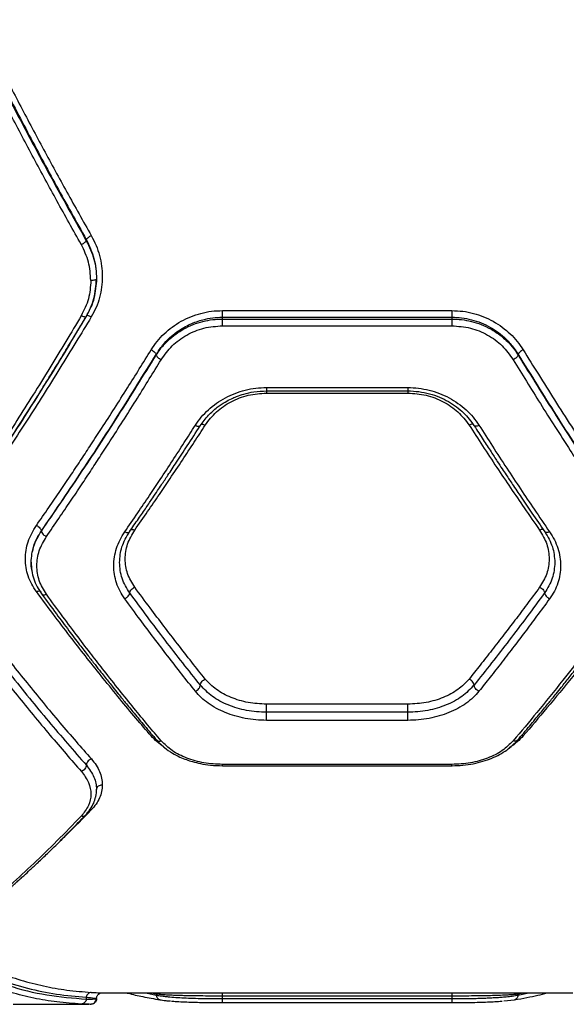
# Model space of a CAD drawing. Units: millimetres. Extents: x 0 to 7176, y -1900 to 5034.
# Drawn here: x 2115 to 2258, y 1670 to 1927 of the extents above; entities that cross this region are included whole.
import ezdxf

# ---------------------------------------------------------------- set-up
doc = ezdxf.new("R2010")
doc.units = ezdxf.units.MM
doc.header["$LTSCALE"] = 100

msp = doc.modelspace()

# ---------------------------------------------------------------- linework, layer by layer
at = {"color": 7, "linetype": 'Continuous', "lineweight": 25}
for p, q in [((2132.44, 1869.89), (2132.44, 1869.57)), ((2168.02, 1851.33), (2228.02, 1851.33)), ((2168.02, 1849.11), (2168.02, 1849.59)), ((2168.02, 1849.59), (2228.02, 1849.59)), ((2168.02, 1849.11), (2228.02, 1849.11)), ((2168.02, 1847.36), (2228.02, 1847.36)), ((2228.02, 1849.59), (2228.02, 1849.11)), ((2150.7, 1839.89), (2150.7, 1839.69)), ((2245.34, 1839.89), (2245.34, 1839.69)), ((2179.54, 1830.35), (2216.49, 1830.35)), ((2179.57, 1831.22), (2216.47, 1831.22)), ((2179.57, 1829.78), (2216.47, 1829.78)), ((2120.7, 1793.74), (2120.7, 1793.71)), ((2216.47, 1748.49), (2179.57, 1748.49)), ((2216.47, 1746.37), (2179.57, 1746.37)), ((2216.47, 1744.25), (2179.57, 1744.25)), ((2168.01, 1732.39), (2228.04, 1732.39)), ((2228.02, 1732.73), (2168.02, 1732.73)), ((2136.41, 1673.05), (2259.62, 1673.05)), ((2150.7, 1672.79), (2150.7, 1672.46)), ((2245.34, 1672.79), (2245.34, 1672.46)), ((2113.31, 1670.05), (2133.24, 1670.05)), ((2132.44, 1671.91), (2132.44, 1671.4)), ((2133.27, 1670.06), (2133.24, 1670.06)), ((2168.02, 1672.3), (2228.02, 1672.3)), ((2168.02, 1671.53), (2168.02, 1672.3)), ((2168.02, 1671.53), (2228.02, 1671.53)), ((2168.02, 1670.5), (2228.02, 1670.5)), ((2228.02, 1672.3), (2228.02, 1671.53)), ((2241.56, 1670.92), (2244.38, 1671.24))]:
    msp.add_line(p, q, dxfattribs=at)
at = {"color": 8, "linetype": 'Continuous', "lineweight": 25}
for p, q in [((2149.4, 1740.17), (2149.85, 1740.26)), ((2246.64, 1740.17), (2246.19, 1740.26)), ((2133.74, 1720.85), (2133.38, 1720.9)), ((2147.97, 1673.05), (2150.7, 1672.46)), ((2149.43, 1673.05), (2150.7, 1672.79)), ((2150.63, 1673.05), (2150.7, 1672.79)), ((2245.41, 1673.05), (2245.34, 1672.79)), ((2245.34, 1672.79), (2246.61, 1673.05)), ((2245.34, 1672.46), (2248.07, 1673.05))]:
    msp.add_line(p, q, dxfattribs=at)
at = {"color": 7, "linetype": 'Continuous', "lineweight": 25}
for points, knots in [([(2103.74, 1927.34), (2105.61, 1923.59), (2109.42, 1915.99), (2115.27, 1904.67), (2121.27, 1893.38), (2127.42, 1882.11), (2131.61, 1874.69), (2133.74, 1870.91)], [0, 0, 0, 0, 0.194317, 0.394773, 0.594184, 0.793425, 1, 1, 1, 1]), ([(2131.15, 1868.54), (2129.01, 1872.34), (2124.83, 1879.81), (2118.68, 1891.15), (2112.68, 1902.52), (2106.82, 1913.92), (2103.02, 1921.58), (2101.15, 1925.35)], [0, 0, 0, 0, 0.206591, 0.405783, 0.605177, 0.805675, 1, 1, 1, 1]), ([(2102.45, 1926.62), (2104.83, 1921.82), (2109.63, 1912.19), (2117.06, 1897.93), (2124.66, 1883.77), (2129.84, 1874.52), (2132.44, 1869.89)], [0, 0, 0, 0, 0.247826, 0.49733, 0.747943, 1, 1, 1, 1]), ([(2102.45, 1926.08), (2105.65, 1919.7), (2112.07, 1906.9), (2122.1, 1888.02), (2128.99, 1875.73), (2132.44, 1869.57)], [0, 0, 0, 0, 0.331007, 0.664504, 1, 1, 1, 1]), ([(2133.74, 1870.91), (2133.59, 1870.83), (2133.28, 1870.66), (2132.88, 1870.37), (2132.57, 1870.09), (2132.49, 1869.96), (2132.44, 1869.89)], [0, 0, 0, 0, 0.249991, 0.500042, 0.749994, 1, 1, 1, 1]), ([(2133.74, 1870.91), (2134.18, 1870.08), (2135.05, 1868.4), (2135.94, 1865.72), (2136.5, 1862.98), (2136.68, 1860.21), (2136.51, 1857.45), (2135.96, 1854.74), (2135.07, 1852.11), (2134.19, 1850.49), (2133.74, 1849.68)], [0, 0, 0, 0, 0.125071, 0.250609, 0.375504, 0.50046, 0.625304, 0.750252, 0.875263, 1, 1, 1, 1]), ([(2132.44, 1869.57), (2132.4, 1869.5), (2132.32, 1869.36), (2132.01, 1869.09), (2131.61, 1868.79), (2131.3, 1868.62), (2131.15, 1868.54)], [0, 0, 0, 0, 0.249966, 0.499907, 0.749708, 1, 1, 1, 1]), ([(2133.62, 1859.2), (2133.51, 1860.82), (2133.3, 1864.07), (2131.86, 1867.05), (2131.15, 1868.54)], [0, 0, 0, 0, 0.5001769, 1, 1, 1, 1]), ([(2132.44, 1869.89), (2133.22, 1868.25), (2134.77, 1864.99), (2135.01, 1861.45), (2135.12, 1859.68)], [0, 0, 0, 0, 0.500606, 1, 1, 1, 1]), ([(2132.44, 1869.57), (2133.22, 1868), (2134.77, 1864.84), (2135.01, 1861.4), (2135.12, 1859.68)], [0, 0, 0, 0, 0.500022, 1, 1, 1, 1]), ([(2133.62, 1859.2), (2133.52, 1857.58), (2133.3, 1854.34), (2131.85, 1851.44), (2131.12, 1849.98)], [0, 0, 0, 0, 0.500337, 1, 1, 1, 1]), ([(2132.38, 1849.71), (2132.8, 1850.47), (2133.62, 1852), (2134.76, 1855.27), (2134.96, 1857.86), (2135.09, 1859.58)], [0, 0, 0, 0, 0.250212, 0.500741, 1, 1, 1, 1]), ([(2135.12, 1859.68), (2134.98, 1857.97), (2134.76, 1855.39), (2133.98, 1852.89), (2133.59, 1852.11), (2133.58, 1852.09)], [0, 0, 0, 0, 0.661368, 0.993413, 1, 1, 1, 1]), ([(2135.12, 1859.68), (2135.09, 1859.61), (2135.04, 1859.47), (2134.64, 1859.31), (2134.14, 1859.22), (2133.8, 1859.2), (2133.62, 1859.2)], [0, 0, 0, 0, 0.279561, 0.558925, 0.779228, 1, 1, 1, 1]), ([(2131.12, 1849.98), (2129.79, 1847.74), (2127.06, 1843.17), (2122.86, 1836.25), (2118.59, 1829.36), (2114.37, 1822.67), (2110.16, 1816.1), (2105.77, 1809.36), (2102.72, 1804.81), (2101.14, 1802.44)], [0, 0, 0, 0, 0.135112, 0.276421, 0.423926, 0.563247, 0.69792, 0.843504, 1, 1, 1, 1]), ([(2132.43, 1849.83), (2132.41, 1849.76), (2132.36, 1849.64), (2132.01, 1849.64), (2131.58, 1849.76), (2131.28, 1849.91), (2131.12, 1849.98)], [0, 0, 0, 0, 0.279562, 0.558918, 0.779224, 1, 1, 1, 1]), ([(2149.4, 1841.08), (2149.89, 1841.82), (2150.88, 1843.31), (2152.75, 1845.3), (2154.85, 1847.07), (2157.19, 1848.58), (2159.72, 1849.79), (2162.4, 1850.66), (2165.19, 1851.22), (2167.08, 1851.3), (2168.02, 1851.33)], [0, 0, 0, 0, 0.124579, 0.249765, 0.374903, 0.499887, 0.624854, 0.750154, 0.875251, 1, 1, 1, 1]), ([(2168.02, 1849.59), (2168.02, 1849.7), (2168.02, 1849.91), (2168.02, 1850.37), (2168.02, 1850.86), (2168.02, 1851.17), (2168.02, 1851.33)], [0, 0, 0, 0, 0.249991, 0.499999, 0.75, 1, 1, 1, 1]), ([(2228.02, 1851.33), (2228.97, 1851.29), (2230.86, 1851.22), (2233.65, 1850.66), (2236.33, 1849.78), (2238.86, 1848.57), (2241.2, 1847.06), (2243.3, 1845.29), (2245.16, 1843.3), (2246.15, 1841.82), (2246.64, 1841.08)], [0, 0, 0, 0, 0.125206, 0.250932, 0.375535, 0.500954, 0.626017, 0.750993, 0.875694, 1, 1, 1, 1]), ([(2228.02, 1851.33), (2228.02, 1851.17), (2228.02, 1850.86), (2228.02, 1850.37), (2228.02, 1849.91), (2228.02, 1849.7), (2228.02, 1849.59)], [0, 0, 0, 0, 0.2500004, 0.5000011, 0.7500087, 1, 1, 1, 1]), ([(2102.37, 1802.37), (2103.3, 1803.75), (2104.96, 1806.21), (2107.16, 1809.53), (2108.88, 1812.13), (2110.3, 1814.3), (2112.98, 1818.41), (2116.35, 1823.67), (2120.33, 1829.96), (2122.96, 1834.19), (2125.09, 1837.64), (2127, 1840.78), (2129.5, 1844.9), (2131.36, 1848), (2132.38, 1849.71)], [0, 0, 0, 0, 0.091676, 0.164497, 0.218456, 0.261764, 0.305967, 0.484383, 0.598125, 0.703075, 0.747824, 0.812099, 0.89616, 1, 1, 1, 1]), ([(2133.74, 1849.68), (2132.41, 1847.48), (2129.69, 1842.96), (2125.49, 1836.15), (2121.23, 1829.35), (2117.01, 1822.74), (2112.79, 1816.25), (2108.38, 1809.59), (2105.33, 1805.08), (2103.74, 1802.75)], [0, 0, 0, 0, 0.1348128, 0.2758343, 0.4230652, 0.5624047, 0.6973693, 0.8432344, 1, 1, 1, 1]), ([(2132.25, 1849.53), (2129.02, 1844.17), (2122.48, 1833.36), (2114.07, 1820.08), (2108.9, 1812.32), (2107.09, 1809.61)], [0, 0, 0, 0, 0.3895253, 0.7863859, 1, 1, 1, 1]), ([(2150.7, 1839.89), (2151.23, 1840.7), (2152.25, 1842.24), (2154.12, 1844.17), (2156.01, 1845.73), (2157.84, 1846.9), (2159.57, 1847.78), (2161.23, 1848.45), (2163.19, 1849.05), (2165.46, 1849.5), (2167.17, 1849.56), (2168.02, 1849.59)], [0, 0, 0, 0, 0.144005, 0.275461, 0.394387, 0.500829, 0.587791, 0.673193, 0.757079, 0.880111, 1, 1, 1, 1]), ([(2150.7, 1839.69), (2151.03, 1840.19), (2151.65, 1841.15), (2152.72, 1842.42), (2154.07, 1843.8), (2155.78, 1845.22), (2157.99, 1846.61), (2160.36, 1847.73), (2162.89, 1848.53), (2165.45, 1849.02), (2167.17, 1849.08), (2168.02, 1849.11)], [0, 0, 0, 0, 0.090508, 0.173633, 0.249379, 0.378398, 0.499512, 0.629196, 0.75577, 0.87933, 1, 1, 1, 1]), ([(2152, 1838.49), (2152.9, 1839.75), (2154.7, 1842.27), (2158.62, 1845.08), (2163.13, 1846.99), (2166.39, 1847.24), (2168.02, 1847.36)], [0, 0, 0, 0, 0.250122, 0.500503, 0.750064, 1, 1, 1, 1]), ([(2168.02, 1847.36), (2168.02, 1847.52), (2168.02, 1847.83), (2168.02, 1848.33), (2168.02, 1848.79), (2168.02, 1849.01), (2168.02, 1849.11)], [0, 0, 0, 0, 0.249997, 0.499996, 0.749985, 1, 1, 1, 1]), ([(2228.02, 1849.59), (2228.87, 1849.56), (2230.58, 1849.5), (2233.15, 1848.99), (2235.68, 1848.16), (2238.06, 1847.01), (2240.26, 1845.57), (2241.96, 1844.12), (2243.31, 1842.7), (2244.38, 1841.39), (2245.01, 1840.41), (2245.34, 1839.89)], [0, 0, 0, 0, 0.12015, 0.243408, 0.369936, 0.499887, 0.620693, 0.750141, 0.825121, 0.908408, 1, 1, 1, 1]), ([(2228.02, 1849.11), (2228.87, 1849.08), (2230.58, 1849.02), (2233.14, 1848.53), (2235.67, 1847.73), (2237.78, 1846.74), (2239.5, 1845.7), (2240.88, 1844.71), (2242.36, 1843.43), (2243.92, 1841.79), (2244.85, 1840.42), (2245.34, 1839.69)], [0, 0, 0, 0, 0.120431, 0.243806, 0.370233, 0.499818, 0.579368, 0.662672, 0.749752, 0.867108, 1, 1, 1, 1]), ([(2228.02, 1849.11), (2228.02, 1849.01), (2228.02, 1848.79), (2228.02, 1848.33), (2228.02, 1847.83), (2228.02, 1847.52), (2228.02, 1847.36)], [0, 0, 0, 0, 0.250015, 0.500004, 0.750003, 1, 1, 1, 1]), ([(2228.02, 1847.36), (2229.64, 1847.24), (2232.9, 1847), (2237.41, 1845.09), (2241.33, 1842.28), (2243.13, 1839.76), (2244.04, 1838.49)], [0, 0, 0, 0, 0.249017, 0.498857, 0.74893, 1, 1, 1, 1]), ([(2119.4, 1795.18), (2120.48, 1796.74), (2122.58, 1799.76), (2125.63, 1804.23), (2128.48, 1808.45), (2131.14, 1812.44), (2133.77, 1816.43), (2137.77, 1822.57), (2143.03, 1830.78), (2147.33, 1837.74), (2149.4, 1841.08)], [0, 0, 0, 0, 0.107395, 0.208404, 0.303027, 0.391265, 0.473117, 0.565412, 0.791328, 1, 1, 1, 1]), ([(2120.7, 1793.74), (2124.06, 1798.65), (2130.78, 1808.46), (2140.8, 1823.88), (2147.4, 1834.56), (2150.7, 1839.89)], [0, 0, 0, 0, 0.33387, 0.667529, 1, 1, 1, 1]), ([(2120.7, 1793.71), (2124.06, 1798.6), (2130.78, 1808.37), (2140.8, 1823.73), (2147.4, 1834.38), (2150.7, 1839.69)], [0, 0, 0, 0, 0.333833, 0.667502, 1, 1, 1, 1]), ([(2149.4, 1841.08), (2149.56, 1840.99), (2149.87, 1840.81), (2150.29, 1840.48), (2150.59, 1840.16), (2150.66, 1839.98), (2150.7, 1839.89)], [0, 0, 0, 0, 0.249952, 0.499913, 0.749675, 1, 1, 1, 1]), ([(2150.7, 1839.69), (2150.73, 1839.6), (2150.8, 1839.42), (2151.11, 1839.1), (2151.52, 1838.76), (2151.84, 1838.58), (2152, 1838.49)], [0, 0, 0, 0, 0.249942, 0.499897, 0.749653, 1, 1, 1, 1]), ([(2245.34, 1839.69), (2245.3, 1839.6), (2245.23, 1839.42), (2244.93, 1839.1), (2244.52, 1838.76), (2244.2, 1838.58), (2244.04, 1838.49)], [0, 0, 0, 0, 0.249935, 0.499874, 0.749669, 1, 1, 1, 1]), ([(2246.64, 1841.08), (2246.48, 1840.99), (2246.16, 1840.81), (2245.75, 1840.48), (2245.44, 1840.16), (2245.37, 1839.98), (2245.34, 1839.89)], [0, 0, 0, 0, 0.249946, 0.499884, 0.749658, 1, 1, 1, 1]), ([(2245.34, 1839.89), (2248.63, 1834.56), (2255.24, 1823.88), (2265.26, 1808.46), (2271.98, 1798.65), (2275.34, 1793.74)], [0, 0, 0, 0, 0.332469, 0.666139, 1, 1, 1, 1]), ([(2245.34, 1839.69), (2248.64, 1834.38), (2255.24, 1823.73), (2265.26, 1808.37), (2271.98, 1798.6), (2275.34, 1793.71)], [0, 0, 0, 0, 0.3325, 0.666158, 1, 1, 1, 1]), ([(2246.64, 1841.08), (2247.96, 1838.94), (2250.67, 1834.54), (2254.88, 1827.87), (2259.13, 1821.24), (2263.3, 1814.85), (2267.47, 1808.57), (2271.9, 1802.02), (2275.01, 1797.53), (2276.64, 1795.18)], [0, 0, 0, 0, 0.133541, 0.274353, 0.422438, 0.559528, 0.691391, 0.838215, 1, 1, 1, 1]), ([(2122, 1792.26), (2123.09, 1793.84), (2125.2, 1796.91), (2128.26, 1801.42), (2131.12, 1805.69), (2133.76, 1809.68), (2136.38, 1813.68), (2140.37, 1819.85), (2145.63, 1828.12), (2149.93, 1835.13), (2152, 1838.49)], [0, 0, 0, 0, 0.108312, 0.209813, 0.304504, 0.392384, 0.473454, 0.565511, 0.791631, 1, 1, 1, 1]), ([(2244.04, 1838.49), (2245.19, 1836.61), (2247.55, 1832.76), (2251.18, 1826.93), (2255, 1820.89), (2258.68, 1815.18), (2262.28, 1809.67), (2265.87, 1804.26), (2269.83, 1798.38), (2272.6, 1794.36), (2274.04, 1792.26)], [0, 0, 0, 0, 0.1162174, 0.2381647, 0.3658432, 0.4992529, 0.6061182, 0.7251983, 0.8564918, 1, 1, 1, 1]), ([(2160.95, 1821.35), (2161.44, 1822.07), (2162.44, 1823.51), (2164.31, 1825.43), (2166.42, 1827.14), (2168.77, 1828.59), (2171.29, 1829.74), (2173.97, 1830.59), (2176.74, 1831.12), (2178.63, 1831.19), (2179.57, 1831.22)], [0, 0, 0, 0, 0.12519, 0.25085, 0.376016, 0.501104, 0.625881, 0.750669, 0.875495, 1, 1, 1, 1]), ([(2162.19, 1821.2), (2162.89, 1822.17), (2164.17, 1823.94), (2166.48, 1825.97), (2168.53, 1827.36), (2170.25, 1828.26), (2171.88, 1828.97), (2173.82, 1829.62), (2176.44, 1830.21), (2178.45, 1830.3), (2179.57, 1830.35)], [0, 0, 0, 0, 0.183393, 0.336244, 0.457665, 0.548044, 0.61852, 0.714879, 0.842165, 1, 1, 1, 1]), ([(2163.55, 1821.41), (2164.46, 1822.6), (2166.29, 1824.99), (2170.21, 1827.65), (2174.71, 1829.44), (2177.95, 1829.67), (2179.57, 1829.78)], [0, 0, 0, 0, 0.250061, 0.49991, 0.750607, 1, 1, 1, 1]), ([(2216.47, 1831.22), (2217.41, 1831.18), (2219.3, 1831.12), (2222.08, 1830.58), (2224.76, 1829.74), (2227.29, 1828.58), (2229.63, 1827.13), (2231.74, 1825.42), (2233.6, 1823.5), (2234.6, 1822.07), (2235.09, 1821.35)], [0, 0, 0, 0, 0.124793, 0.250138, 0.374616, 0.499777, 0.624857, 0.750033, 0.875138, 1, 1, 1, 1]), ([(2216.47, 1830.35), (2217.45, 1830.31), (2219.38, 1830.23), (2222.17, 1829.65), (2224.76, 1828.76), (2227.11, 1827.6), (2229.21, 1826.22), (2231.64, 1824.2), (2232.97, 1822.39), (2233.85, 1821.2)], [0, 0, 0, 0, 0.138669, 0.273894, 0.404595, 0.531464, 0.654674, 0.773992, 1, 1, 1, 1]), ([(2216.47, 1829.78), (2218.09, 1829.67), (2221.33, 1829.44), (2225.82, 1827.65), (2229.75, 1824.99), (2231.57, 1822.6), (2232.49, 1821.41)], [0, 0, 0, 0, 0.249411, 0.500097, 0.749944, 1, 1, 1, 1]), ([(2142.49, 1793.52), (2143.62, 1795.16), (2145.78, 1798.29), (2148.86, 1802.86), (2151.9, 1807.41), (2154.92, 1812.02), (2157.99, 1816.73), (2159.98, 1819.84), (2160.95, 1821.35)], [0, 0, 0, 0, 0.182625, 0.349408, 0.500348, 0.675515, 0.842066, 1, 1, 1, 1]), ([(2143.71, 1793.48), (2144.51, 1794.64), (2145.98, 1796.77), (2148.01, 1799.73), (2149.67, 1802.18), (2150.99, 1804.14), (2152.32, 1806.12), (2153.96, 1808.58), (2156.2, 1811.97), (2159.01, 1816.27), (2161.07, 1819.46), (2162.19, 1821.21)], [0, 0, 0, 0, 0.129084, 0.238402, 0.327961, 0.39777, 0.452736, 0.543111, 0.664478, 0.816796, 1, 1, 1, 1]), ([(2145.09, 1793.95), (2146.22, 1795.56), (2148.37, 1798.65), (2151.46, 1803.16), (2154.49, 1807.64), (2157.52, 1812.19), (2160.59, 1816.84), (2162.58, 1819.91), (2163.55, 1821.41)], [0, 0, 0, 0, 0.182509, 0.349176, 0.500003, 0.67528, 0.841945, 1, 1, 1, 1]), ([(2232.49, 1821.41), (2233.65, 1819.61), (2236.07, 1815.89), (2239.68, 1810.42), (2243.33, 1805), (2247.07, 1799.52), (2249.61, 1795.87), (2250.95, 1793.95)], [0, 0, 0, 0, 0.190701, 0.393798, 0.588594, 0.782893, 1, 1, 1, 1]), ([(2233.84, 1821.21), (2234.63, 1819.98), (2236.09, 1817.71), (2238.11, 1814.61), (2239.76, 1812.09), (2241.07, 1810.09), (2242.4, 1808.09), (2244.04, 1805.63), (2246.29, 1802.28), (2249.11, 1798.13), (2251.19, 1795.12), (2252.32, 1793.48)], [0, 0, 0, 0, 0.128894, 0.238088, 0.327552, 0.397264, 0.452209, 0.542645, 0.664075, 0.816521, 1, 1, 1, 1]), ([(2235.09, 1821.35), (2236.26, 1819.53), (2238.67, 1815.76), (2242.28, 1810.23), (2245.93, 1804.73), (2249.66, 1799.17), (2252.2, 1795.47), (2253.54, 1793.52)], [0, 0, 0, 0, 0.190554, 0.393516, 0.588313, 0.782749, 1, 1, 1, 1]), ([(2119.4, 1777.88), (2118.96, 1778.54), (2118.09, 1779.84), (2117.2, 1781.96), (2116.64, 1784.16), (2116.46, 1786.42), (2116.64, 1788.69), (2117.2, 1790.94), (2118.09, 1793.13), (2118.96, 1794.5), (2119.4, 1795.18)], [0, 0, 0, 0, 0.125068, 0.250593, 0.375312, 0.500333, 0.625241, 0.750252, 0.875271, 1, 1, 1, 1]), ([(2118.02, 1785.53), (2118.14, 1786.95), (2118.37, 1789.8), (2119.92, 1792.41), (2120.7, 1793.71)], [0, 0, 0, 0, 0.49955, 1, 1, 1, 1]), ([(2119.4, 1795.18), (2119.57, 1795.09), (2119.9, 1794.9), (2120.33, 1794.51), (2120.63, 1794.1), (2120.68, 1793.86), (2120.7, 1793.74)], [0, 0, 0, 0, 0.249937, 0.499878, 0.749567, 1, 1, 1, 1]), ([(2120.7, 1793.71), (2120.73, 1793.58), (2120.78, 1793.31), (2121.13, 1792.87), (2121.55, 1792.51), (2121.85, 1792.35), (2122, 1792.26)], [0, 0, 0, 0, 0.2795751, 0.5589441, 0.7792391, 1, 1, 1, 1]), ([(2142.49, 1776.03), (2142.06, 1776.69), (2141.18, 1778), (2140.3, 1780.14), (2139.74, 1782.37), (2139.55, 1784.65), (2139.74, 1786.95), (2140.29, 1789.22), (2141.18, 1791.44), (2142.06, 1792.82), (2142.49, 1793.52)], [0, 0, 0, 0, 0.12483, 0.249926, 0.375298, 0.500103, 0.625044, 0.750074, 0.875148, 1, 1, 1, 1]), ([(2141.12, 1785.52), (2141.23, 1786.89), (2141.45, 1789.65), (2142.96, 1792.21), (2143.72, 1793.49)], [0, 0, 0, 0, 0.499116, 1, 1, 1, 1]), ([(2145.09, 1779.06), (2144.39, 1780.21), (2142.99, 1782.51), (2142.43, 1786.41), (2142.99, 1790.36), (2144.39, 1792.75), (2145.09, 1793.95)], [0, 0, 0, 0, 0.2505838, 0.5004152, 0.7508154, 1, 1, 1, 1]), ([(2250.95, 1793.95), (2251.65, 1792.75), (2253.05, 1790.36), (2253.61, 1786.41), (2253.05, 1782.51), (2251.65, 1780.21), (2250.95, 1779.06)], [0, 0, 0, 0, 0.249185, 0.499586, 0.749418, 1, 1, 1, 1]), ([(2252.32, 1793.49), (2253.08, 1792.21), (2254.58, 1789.65), (2254.81, 1786.9), (2254.92, 1785.52)], [0, 0, 0, 0, 0.5010383, 1, 1, 1, 1]), ([(2253.54, 1793.52), (2253.98, 1792.82), (2254.86, 1791.44), (2255.74, 1789.22), (2256.3, 1786.94), (2256.48, 1784.65), (2256.3, 1782.37), (2255.74, 1780.14), (2254.86, 1778), (2253.98, 1776.69), (2253.54, 1776.03)], [0, 0, 0, 0, 0.124905, 0.250063, 0.375074, 0.500023, 0.624777, 0.750113, 0.87518, 1, 1, 1, 1]), ([(2122, 1777.22), (2121.3, 1778.38), (2119.89, 1780.7), (2119.33, 1784.64), (2119.89, 1788.62), (2121.29, 1791.05), (2122, 1792.26)], [0, 0, 0, 0, 0.249808, 0.499828, 0.749773, 1, 1, 1, 1]), ([(2118.02, 1785.57), (2118.05, 1784.83), (2118.12, 1783.36), (2118.67, 1781.21), (2119.52, 1779.15), (2120.37, 1777.88), (2120.79, 1777.25)], [0, 0, 0, 0, 0.25026, 0.500548, 0.750627, 1, 1, 1, 1]), ([(2118.18, 1783.51), (2118.18, 1783.54), (2118.02, 1784.2), (2118.02, 1784.88), (2118.02, 1785.53)], [0, 0, 0, 0, 0.037117, 1, 1, 1, 1]), ([(2143.79, 1777.55), (2143.02, 1778.8), (2141.47, 1781.29), (2141.23, 1784.12), (2141.12, 1785.53)], [0, 0, 0, 0, 0.5005491, 1, 1, 1, 1]), ([(2254.92, 1785.53), (2254.8, 1784.12), (2254.57, 1781.29), (2253.02, 1778.8), (2252.24, 1777.55)], [0, 0, 0, 0, 0.49945, 1, 1, 1, 1]), ([(2149.4, 1740.17), (2148.08, 1741.71), (2145.36, 1744.87), (2141.16, 1749.91), (2136.91, 1755.13), (2132.74, 1760.37), (2128.56, 1765.72), (2124.14, 1771.51), (2121.03, 1775.69), (2119.4, 1777.88)], [0, 0, 0, 0, 0.13354, 0.274353, 0.422438, 0.559529, 0.691392, 0.838216, 1, 1, 1, 1]), ([(2143.79, 1777.55), (2143.82, 1777.69), (2143.87, 1777.99), (2144.21, 1778.45), (2144.64, 1778.82), (2144.94, 1778.98), (2145.09, 1779.06)], [0, 0, 0, 0, 0.27956, 0.55891, 0.779238, 1, 1, 1, 1]), ([(2163.55, 1755.04), (2162.38, 1756.49), (2159.97, 1759.51), (2156.35, 1764.13), (2152.71, 1768.87), (2148.97, 1773.81), (2146.43, 1777.25), (2145.09, 1779.06)], [0, 0, 0, 0, 0.190702, 0.393799, 0.588594, 0.782894, 1, 1, 1, 1]), ([(2250.95, 1779.06), (2249.82, 1777.53), (2247.66, 1774.61), (2244.58, 1770.52), (2241.54, 1766.54), (2238.51, 1762.63), (2235.44, 1758.73), (2233.45, 1756.24), (2232.49, 1755.04)], [0, 0, 0, 0, 0.18251, 0.349177, 0.500004, 0.675279, 0.841946, 1, 1, 1, 1]), ([(2276.64, 1777.88), (2275.56, 1776.43), (2273.46, 1773.6), (2270.41, 1769.56), (2267.56, 1765.84), (2264.9, 1762.42), (2262.27, 1759.08), (2258.27, 1754.06), (2253.01, 1747.62), (2248.7, 1742.58), (2246.64, 1740.17)], [0, 0, 0, 0, 0.1073952, 0.2084038, 0.3030268, 0.3912651, 0.4731169, 0.5654118, 0.7913269, 1, 1, 1, 1]), ([(2250.95, 1779.06), (2251.14, 1778.95), (2251.52, 1778.74), (2251.94, 1778.31), (2252.2, 1777.89), (2252.23, 1777.66), (2252.24, 1777.55)], [0, 0, 0, 0, 0.279554, 0.55892, 0.779244, 1, 1, 1, 1]), ([(2120.79, 1777.25), (2122.07, 1775.51), (2124.44, 1772.28), (2127.74, 1767.89), (2130.52, 1764.24), (2132.79, 1761.31), (2134.65, 1758.92), (2136.12, 1757.04), (2137.35, 1755.49), (2138.4, 1754.18), (2139.54, 1752.75), (2140.95, 1750.99), (2142.79, 1748.72), (2145.08, 1745.93), (2147.82, 1742.64), (2149.79, 1740.32), (2150.85, 1739.08)], [0, 0, 0, 0, 0.126341, 0.23552, 0.327543, 0.402421, 0.461013, 0.512951, 0.549331, 0.583504, 0.617198, 0.663423, 0.724843, 0.801437, 0.893171, 1, 1, 1, 1]), ([(2152, 1738.91), (2150.85, 1740.27), (2148.49, 1743.06), (2144.85, 1747.48), (2141.04, 1752.2), (2137.36, 1756.85), (2133.75, 1761.49), (2130.17, 1766.18), (2126.21, 1771.46), (2123.44, 1775.24), (2122, 1777.22)], [0, 0, 0, 0, 0.116217, 0.238164, 0.365843, 0.499252, 0.606118, 0.725198, 0.856492, 1, 1, 1, 1]), ([(2142.49, 1776.03), (2142.66, 1776.12), (2142.92, 1776.26), (2143.22, 1776.51), (2143.48, 1776.78), (2143.73, 1777.16), (2143.77, 1777.42), (2143.79, 1777.55)], [0, 0, 0, 0, 0.25017, 0.375655, 0.500803, 0.750382, 1, 1, 1, 1]), ([(2160.95, 1751.87), (2159.78, 1753.33), (2157.37, 1756.36), (2153.76, 1761.01), (2150.11, 1765.77), (2146.37, 1770.74), (2143.83, 1774.2), (2142.49, 1776.03)], [0, 0, 0, 0, 0.190553, 0.393517, 0.588313, 0.782748, 1, 1, 1, 1]), ([(2162.25, 1753.46), (2159.18, 1757.32), (2153.05, 1765.05), (2146.88, 1773.38), (2143.79, 1777.55)], [0, 0, 0, 0, 0.49997, 1, 1, 1, 1]), ([(2252.24, 1777.55), (2249.16, 1773.38), (2242.99, 1765.05), (2236.85, 1757.32), (2233.79, 1753.46)], [0, 0, 0, 0, 0.50003, 1, 1, 1, 1]), ([(2253.54, 1776.03), (2252.42, 1774.49), (2250.26, 1771.55), (2247.18, 1767.43), (2244.14, 1763.43), (2241.11, 1759.5), (2238.05, 1755.57), (2236.06, 1753.08), (2235.09, 1751.87)], [0, 0, 0, 0, 0.182626, 0.349407, 0.500348, 0.675515, 0.842065, 1, 1, 1, 1]), ([(2274.04, 1777.22), (2272.95, 1775.72), (2270.84, 1772.83), (2267.78, 1768.72), (2264.92, 1764.94), (2262.27, 1761.48), (2259.66, 1758.11), (2255.66, 1753.02), (2250.41, 1746.48), (2246.1, 1741.37), (2244.04, 1738.91)], [0, 0, 0, 0, 0.108311, 0.209813, 0.304503, 0.392385, 0.473454, 0.565511, 0.791631, 1, 1, 1, 1]), ([(2245.19, 1739.08), (2246.25, 1740.32), (2248.21, 1742.64), (2250.95, 1745.93), (2253.24, 1748.72), (2255.09, 1750.99), (2256.5, 1752.75), (2257.64, 1754.18), (2258.69, 1755.49), (2259.91, 1757.04), (2261.39, 1758.92), (2263.25, 1761.31), (2265.52, 1764.24), (2268.29, 1767.89), (2271.59, 1772.28), (2273.97, 1775.51), (2275.24, 1777.25)], [0, 0, 0, 0, 0.10683, 0.198564, 0.275158, 0.336578, 0.382802, 0.416497, 0.450669, 0.487049, 0.538987, 0.597579, 0.672458, 0.76448, 0.87366, 1, 1, 1, 1]), ([(2252.24, 1777.55), (2252.27, 1777.42), (2252.31, 1777.16), (2252.56, 1776.78), (2252.82, 1776.51), (2253.12, 1776.26), (2253.37, 1776.12), (2253.54, 1776.03)], [0, 0, 0, 0, 0.249626, 0.499209, 0.624341, 0.749848, 1, 1, 1, 1]), ([(2103.75, 1770.9), (2105.32, 1768.83), (2108.37, 1764.83), (2112.76, 1759.22), (2116.99, 1753.94), (2121.21, 1748.78), (2125.49, 1743.67), (2129.7, 1738.76), (2132.43, 1735.67), (2133.77, 1734.16)], [0, 0, 0, 0, 0.155895, 0.301363, 0.436403, 0.575978, 0.723368, 0.864708, 1, 1, 1, 1]), ([(2101.15, 1767.82), (2102.72, 1765.73), (2105.77, 1761.71), (2110.17, 1756.06), (2114.4, 1750.75), (2118.62, 1745.55), (2122.89, 1740.44), (2127.09, 1735.51), (2129.81, 1732.42), (2131.15, 1730.91)], [0, 0, 0, 0, 0.156186, 0.301938, 0.437259, 0.576837, 0.723953, 0.865007, 1, 1, 1, 1]), ([(2102.45, 1769.36), (2105.81, 1764.97), (2112.54, 1756.18), (2122.57, 1743.87), (2129.16, 1736.31), (2132.46, 1732.53)], [0, 0, 0, 0, 0.33336, 0.666737, 1, 1, 1, 1]), ([(2162.25, 1753.46), (2162.28, 1753.62), (2162.33, 1753.95), (2162.67, 1754.44), (2163.1, 1754.82), (2163.4, 1754.96), (2163.55, 1755.04)], [0, 0, 0, 0, 0.279568, 0.558937, 0.779239, 1, 1, 1, 1]), ([(2179.57, 1748.49), (2177.94, 1748.57), (2174.69, 1748.75), (2170.19, 1750.13), (2166.27, 1752.18), (2164.46, 1754.09), (2163.55, 1755.04)], [0, 0, 0, 0, 0.250851, 0.500916, 0.751299, 1, 1, 1, 1]), ([(2232.49, 1755.04), (2231.58, 1754.09), (2229.76, 1752.19), (2225.84, 1750.12), (2221.34, 1748.75), (2218.09, 1748.57), (2216.47, 1748.49)], [0, 0, 0, 0, 0.249096, 0.499109, 0.749529, 1, 1, 1, 1]), ([(2233.79, 1753.46), (2233.76, 1753.62), (2233.71, 1753.95), (2233.36, 1754.44), (2232.93, 1754.81), (2232.64, 1754.96), (2232.49, 1755.04)], [0, 0, 0, 0, 0.280151, 0.559266, 0.779696, 1, 1, 1, 1]), ([(2160.95, 1751.87), (2161.12, 1751.95), (2161.46, 1752.13), (2161.82, 1752.48), (2162.04, 1752.78), (2162.2, 1753.09), (2162.23, 1753.31), (2162.25, 1753.46)], [0, 0, 0, 0, 0.249589, 0.4992611, 0.6243487, 0.7497481, 1, 1, 1, 1]), ([(2179.57, 1746.37), (2178.69, 1746.4), (2176.93, 1746.44), (2174.34, 1746.82), (2171.85, 1747.41), (2168.72, 1748.51), (2165.18, 1750.37), (2163.22, 1752.43), (2162.25, 1753.46)], [0, 0, 0, 0, 0.125309, 0.251117, 0.376304, 0.501422, 0.751491, 1, 1, 1, 1]), ([(2233.79, 1753.46), (2232.81, 1752.43), (2230.85, 1750.38), (2227.31, 1748.51), (2224.19, 1747.41), (2221.69, 1746.82), (2219.1, 1746.44), (2217.35, 1746.4), (2216.47, 1746.37)], [0, 0, 0, 0, 0.248907, 0.498604, 0.623812, 0.749259, 0.874869, 1, 1, 1, 1]), ([(2235.09, 1751.87), (2234.92, 1751.95), (2234.58, 1752.12), (2234.15, 1752.54), (2233.85, 1753.02), (2233.81, 1753.31), (2233.79, 1753.46)], [0, 0, 0, 0, 0.25, 0.499939, 0.750034, 1, 1, 1, 1]), ([(2179.57, 1744.25), (2178.62, 1744.27), (2176.74, 1744.32), (2173.96, 1744.73), (2171.28, 1745.36), (2168.75, 1746.24), (2166.41, 1747.35), (2164.3, 1748.67), (2162.43, 1750.17), (2161.44, 1751.3), (2160.95, 1751.87)], [0, 0, 0, 0, 0.124798, 0.250143, 0.374627, 0.499794, 0.624883, 0.750056, 0.875147, 1, 1, 1, 1]), ([(2235.09, 1751.87), (2234.59, 1751.3), (2233.59, 1750.16), (2231.72, 1748.66), (2229.61, 1747.34), (2227.27, 1746.24), (2224.74, 1745.36), (2222.06, 1744.72), (2219.29, 1744.32), (2217.41, 1744.27), (2216.47, 1744.25)], [0, 0, 0, 0, 0.125285, 0.251035, 0.376091, 0.501075, 0.626003, 0.750873, 0.875611, 1, 1, 1, 1]), ([(2179.57, 1746.37), (2179.57, 1746.53), (2179.57, 1746.85), (2179.57, 1747.44), (2179.57, 1748.03), (2179.57, 1748.34), (2179.57, 1748.49)], [0, 0, 0, 0, 0.249997, 0.499994, 0.75, 1, 1, 1, 1]), ([(2216.47, 1746.37), (2216.47, 1746.53), (2216.47, 1746.85), (2216.47, 1747.44), (2216.47, 1748.03), (2216.47, 1748.34), (2216.47, 1748.49)], [0, 0, 0, 0, 0.249997, 0.499994, 0.75, 1, 1, 1, 1]), ([(2179.57, 1744.25), (2179.57, 1744.4), (2179.57, 1744.7), (2179.57, 1745.29), (2179.57, 1745.89), (2179.57, 1746.21), (2179.57, 1746.37)], [0, 0, 0, 0, 0.250002, 0.500004, 0.750001, 1, 1, 1, 1]), ([(2216.47, 1744.25), (2216.47, 1744.4), (2216.47, 1744.7), (2216.47, 1745.29), (2216.47, 1745.89), (2216.47, 1746.21), (2216.47, 1746.37)], [0, 0, 0, 0, 0.250002, 0.499997, 0.750001, 1, 1, 1, 1]), ([(2150.85, 1739.08), (2151.49, 1738.41), (2152.68, 1737.16), (2154.8, 1735.73), (2156.76, 1734.71), (2158.53, 1733.99), (2160.31, 1733.41), (2162.4, 1732.9), (2165.02, 1732.48), (2166.97, 1732.42), (2168.02, 1732.39)], [0, 0, 0, 0, 0.167956, 0.311777, 0.430829, 0.525595, 0.611151, 0.718335, 0.848091, 1, 1, 1, 1]), ([(2168.02, 1732.73), (2166.39, 1732.81), (2163.13, 1732.97), (2158.63, 1734.28), (2154.71, 1736.22), (2152.9, 1738.02), (2152, 1738.91)], [0, 0, 0, 0, 0.249286, 0.498865, 0.749135, 1, 1, 1, 1]), ([(2228.02, 1732.39), (2228.97, 1732.42), (2230.85, 1732.47), (2233.58, 1732.88), (2236.12, 1733.51), (2239.16, 1734.6), (2242.45, 1736.33), (2244.29, 1738.18), (2245.19, 1739.08)], [0, 0, 0, 0, 0.137869, 0.272566, 0.402965, 0.529755, 0.772388, 1, 1, 1, 1]), ([(2244.04, 1738.91), (2243.14, 1738.02), (2241.34, 1736.23), (2237.42, 1734.28), (2232.91, 1732.98), (2229.65, 1732.81), (2228.02, 1732.73)], [0, 0, 0, 0, 0.250008, 0.500266, 0.749868, 1, 1, 1, 1]), ([(2133.77, 1734.16), (2133.58, 1734.07), (2133.19, 1733.89), (2132.76, 1733.43), (2132.5, 1732.95), (2132.47, 1732.67), (2132.46, 1732.53)], [0, 0, 0, 0, 0.279572, 0.558916, 0.779231, 1, 1, 1, 1]), ([(2133.77, 1734.16), (2134.2, 1733.62), (2135.08, 1732.55), (2135.95, 1730.85), (2136.52, 1729.12), (2136.59, 1727.97), (2136.62, 1727.39)], [0, 0, 0, 0, 0.249196, 0.499195, 0.750038, 1, 1, 1, 1]), ([(2132.46, 1732.53), (2132.44, 1732.37), (2132.4, 1732.05), (2132.1, 1731.56), (2131.66, 1731.14), (2131.32, 1730.98), (2131.15, 1730.91)], [0, 0, 0, 0, 0.249943, 0.500086, 0.750002, 1, 1, 1, 1]), ([(2132.46, 1732.53), (2133.23, 1731.51), (2134.78, 1729.46), (2135.01, 1727.28), (2135.12, 1726.19)], [0, 0, 0, 0, 0.49858, 1, 1, 1, 1]), ([(2131.15, 1730.91), (2131.85, 1729.95), (2133.27, 1728.03), (2133.81, 1724.94), (2133.24, 1721.93), (2131.84, 1720.16), (2131.15, 1719.28)], [0, 0, 0, 0, 0.249851, 0.499831, 0.750067, 1, 1, 1, 1]), ([(2136.62, 1727.39), (2136.59, 1726.81), (2136.52, 1725.65), (2135.94, 1723.96), (2135.06, 1722.34), (2134.18, 1721.34), (2133.74, 1720.85)], [0, 0, 0, 0, 0.2489659, 0.4998457, 0.7508718, 1, 1, 1, 1]), ([(2135.12, 1726.19), (2135.15, 1726.37), (2135.21, 1726.72), (2135.61, 1727.11), (2136.11, 1727.35), (2136.45, 1727.38), (2136.62, 1727.39)], [0, 0, 0, 0, 0.280148, 0.559254, 0.7797, 1, 1, 1, 1]), ([(2132.24, 1719.49), (2132.67, 1719.99), (2133.54, 1720.99), (2134.42, 1722.58), (2134.73, 1723.69), (2134.88, 1724.21)], [0, 0, 0, 0, 0.343812, 0.689374, 1, 1, 1, 1]), ([(2134.88, 1724.21), (2134.9, 1724.27), (2135.11, 1724.91), (2135.12, 1725.58), (2135.12, 1726.19)], [0, 0, 0, 0, 0.093822, 1, 1, 1, 1]), ([(2131.15, 1719.28), (2129.01, 1717.07), (2124.83, 1712.74), (2118.68, 1706.77), (2112.68, 1701.23), (2106.82, 1696.11), (2103.02, 1693.06), (2101.15, 1691.56)], [0, 0, 0, 0, 0.206592, 0.405784, 0.605178, 0.805676, 1, 1, 1, 1]), ([(2102.07, 1691.76), (2103.16, 1692.62), (2105.16, 1694.21), (2107.92, 1696.5), (2110.15, 1698.39), (2111.76, 1699.8), (2112.86, 1700.76), (2113.64, 1701.46), (2114.38, 1702.12), (2115.2, 1702.86), (2116.35, 1703.9), (2117.9, 1705.33), (2119.96, 1707.26), (2122.41, 1709.6), (2125.29, 1712.41), (2128.61, 1715.73), (2130.98, 1718.19), (2132.24, 1719.49)], [0, 0, 0, 0, 0.112752, 0.206789, 0.281978, 0.338221, 0.369523, 0.391987, 0.416448, 0.443737, 0.473859, 0.530367, 0.597172, 0.677469, 0.77133, 0.878817, 1, 1, 1, 1]), ([(2103.74, 1680.85), (2105.61, 1680.01), (2109.42, 1678.29), (2115.27, 1676.31), (2121.27, 1674.77), (2127.42, 1673.67), (2131.61, 1673.34), (2133.74, 1673.18)], [0, 0, 0, 0, 0.194316, 0.394773, 0.594184, 0.793426, 1, 1, 1, 1]), ([(2131.15, 1670.13), (2129.01, 1670.28), (2124.83, 1670.56), (2118.68, 1671.6), (2112.68, 1673.09), (2106.82, 1675.02), (2103.02, 1676.7), (2101.15, 1677.53)], [0, 0, 0, 0, 0.206591, 0.405783, 0.605177, 0.805675, 1, 1, 1, 1]), ([(2102.45, 1679.63), (2104.83, 1678.56), (2109.63, 1676.41), (2117.06, 1674.16), (2124.66, 1672.55), (2129.84, 1672.12), (2132.44, 1671.91)], [0, 0, 0, 0, 0.247826, 0.49733, 0.747943, 1, 1, 1, 1]), ([(2102.45, 1678.76), (2105.65, 1677.41), (2112.07, 1674.71), (2122.1, 1672.26), (2128.99, 1671.69), (2132.44, 1671.4)], [0, 0, 0, 0, 0.331007, 0.664504, 1, 1, 1, 1]), ([(2133.74, 1673.18), (2133.59, 1673.16), (2133.28, 1673.11), (2132.88, 1672.83), (2132.57, 1672.42), (2132.49, 1672.08), (2132.44, 1671.91)], [0, 0, 0, 0, 0.2499943, 0.500044, 0.7500006, 1, 1, 1, 1]), ([(2135.12, 1671.56), (2135.13, 1671.68), (2135.15, 1671.93), (2135.28, 1672.26), (2135.45, 1672.53), (2135.75, 1672.83), (2136.15, 1673.03), (2136.32, 1673.05), (2136.41, 1673.05)], [0, 0, 0, 0, 0.093904, 0.191055, 0.294746, 0.408011, 0.672269, 1, 1, 1, 1]), ([(2142.99, 1673.05), (2143.09, 1673.02), (2144.5, 1672.64), (2147.39, 1671.99), (2150.17, 1671.5), (2151.66, 1671.24)], [0, 0, 0, 0, 0.036724, 0.484301, 1, 1, 1, 1]), ([(2150.7, 1672.79), (2151.19, 1672.74), (2152.12, 1672.64), (2153.68, 1672.54), (2155.15, 1672.47), (2156.54, 1672.43), (2158.26, 1672.38), (2160.37, 1672.34), (2162.9, 1672.31), (2165.46, 1672.3), (2167.17, 1672.3), (2168.02, 1672.3)], [0, 0, 0, 0, 0.134097, 0.250799, 0.338409, 0.421821, 0.50106, 0.630917, 0.75726, 0.88023, 1, 1, 1, 1]), ([(2150.7, 1672.46), (2151.02, 1672.41), (2151.65, 1672.3), (2152.72, 1672.16), (2154.07, 1672.01), (2155.78, 1671.87), (2157.98, 1671.74), (2160.36, 1671.64), (2162.89, 1671.58), (2165.45, 1671.54), (2167.17, 1671.53), (2168.02, 1671.53)], [0, 0, 0, 0, 0.090177, 0.173235, 0.249178, 0.378487, 0.499181, 0.62901, 0.755685, 0.879313, 1, 1, 1, 1]), ([(2150.7, 1672.46), (2150.73, 1672.29), (2150.8, 1671.93), (2151.11, 1671.51), (2151.52, 1671.24), (2151.84, 1671.21), (2152, 1671.2)], [0, 0, 0, 0, 0.249944, 0.499897, 0.749648, 1, 1, 1, 1]), ([(2228.02, 1672.3), (2228.86, 1672.3), (2230.58, 1672.3), (2233.14, 1672.31), (2235.67, 1672.34), (2238.04, 1672.39), (2240.25, 1672.45), (2241.95, 1672.52), (2243.31, 1672.6), (2244.38, 1672.68), (2245.01, 1672.75), (2245.34, 1672.79)], [0, 0, 0, 0, 0.119799, 0.242843, 0.369289, 0.499294, 0.619572, 0.749247, 0.825144, 0.908729, 1, 1, 1, 1]), ([(2228.02, 1671.53), (2228.87, 1671.53), (2230.58, 1671.54), (2232.85, 1671.57), (2234.81, 1671.62), (2236.47, 1671.68), (2238.03, 1671.75), (2239.5, 1671.83), (2240.88, 1671.92), (2242.36, 1672.05), (2243.92, 1672.22), (2244.85, 1672.38), (2245.34, 1672.46)], [0, 0, 0, 0, 0.1204061, 0.243761, 0.327723, 0.4130814, 0.4998607, 0.5793937, 0.6626982, 0.7497803, 0.8671407, 1, 1, 1, 1]), ([(2244.38, 1671.24), (2245.46, 1671.42), (2247.5, 1671.77), (2250.35, 1672.39), (2252.16, 1672.81), (2253.02, 1673.04), (2253.07, 1673.05)], [0, 0, 0, 0, 0.375702, 0.704288, 0.985604, 1, 1, 1, 1]), ([(2132.44, 1671.4), (2132.4, 1671.23), (2132.32, 1670.89), (2132.01, 1670.48), (2131.61, 1670.19), (2131.3, 1670.15), (2131.15, 1670.13)], [0, 0, 0, 0, 0.249959, 0.499911, 0.749704, 1, 1, 1, 1]), ([(2132.44, 1671.91), (2133.22, 1671.83), (2134.77, 1671.66), (2135.01, 1671.6), (2135.12, 1671.57)], [0, 0, 0, 0, 0.500607, 1, 1, 1, 1]), ([(2132.44, 1671.4), (2133.22, 1671.41), (2134.77, 1671.42), (2135.01, 1671.52), (2135.12, 1671.57)], [0, 0, 0, 0, 0.5000203, 1, 1, 1, 1]), ([(2133.42, 1670.05), (2133.63, 1670.08), (2134.05, 1670.12), (2134.58, 1670.45), (2134.97, 1670.94), (2135.04, 1671.33), (2135.08, 1671.53)], [0, 0, 0, 0, 0.245849, 0.494553, 0.746225, 1, 1, 1, 1]), ([(2135.12, 1671.57), (2135.09, 1671.35), (2135.04, 1670.91), (2134.64, 1670.42), (2134.14, 1670.12), (2133.8, 1670.09), (2133.62, 1670.07)], [0, 0, 0, 0, 0.279572, 0.558932, 0.779231, 1, 1, 1, 1]), ([(2151.66, 1671.24), (2152.14, 1671.16), (2152.95, 1671.04), (2154.02, 1670.95), (2154.46, 1670.92)], [0, 0, 0, 0, 0.592972, 1, 1, 1, 1]), ([(2154.74, 1670.89), (2154.79, 1670.89), (2155.81, 1670.77), (2158.67, 1670.65), (2163.11, 1670.52), (2166.38, 1670.5), (2168.02, 1670.5)], [0, 0, 0, 0, 0.0185807, 0.3460041, 0.6730023, 1, 1, 1, 1]), ([(2168.02, 1670.5), (2168.02, 1670.5), (2168.02, 1670.52), (2168.02, 1670.74), (2168.02, 1671.08), (2168.02, 1671.38), (2168.02, 1671.53)], [0, 0, 0, 0, 0.250008, 0.499999, 0.74999, 1, 1, 1, 1]), ([(2228.02, 1671.53), (2228.02, 1671.38), (2228.02, 1671.08), (2228.02, 1670.74), (2228.02, 1670.52), (2228.02, 1670.5), (2228.02, 1670.5)], [0, 0, 0, 0, 0.25001, 0.500001, 0.749992, 1, 1, 1, 1]), ([(2228.02, 1670.5), (2229.64, 1670.5), (2232.89, 1670.52), (2237.46, 1670.64), (2239.9, 1670.79), (2241.12, 1670.87)], [0, 0, 0, 0, 0.332395, 0.666076, 1, 1, 1, 1])]:
    msp.add_open_spline(points, degree=3, knots=knots, dxfattribs=at)
at = {"color": 8, "linetype": 'Continuous', "lineweight": 25}
for points, knots in [([(2133.74, 1849.68), (2133.57, 1849.76), (2133.23, 1849.93), (2132.8, 1850.02), (2132.54, 1850.02), (2132.51, 1849.94), (2132.5, 1849.92)], [0, 0, 0, 0, 0.295674, 0.590359, 0.885074, 1, 1, 1, 1]), ([(2179.57, 1831.22), (2179.57, 1831.05), (2179.57, 1830.71), (2179.57, 1830.4), (2179.57, 1830.37), (2179.57, 1830.36)], [0, 0, 0, 0, 0.346422, 0.692878, 1, 1, 1, 1]), ([(2179.57, 1830.35), (2179.57, 1830.32), (2179.57, 1830.19), (2179.57, 1829.96), (2179.57, 1829.78)], [0, 0, 0, 0, 0.254903, 1, 1, 1, 1]), ([(2216.47, 1831.22), (2216.47, 1831.05), (2216.47, 1830.71), (2216.47, 1830.4), (2216.47, 1830.37), (2216.47, 1830.36)], [0, 0, 0, 0, 0.346422, 0.692878, 1, 1, 1, 1]), ([(2216.47, 1830.35), (2216.47, 1830.32), (2216.47, 1830.19), (2216.47, 1829.96), (2216.47, 1829.78)], [0, 0, 0, 0, 0.254903, 1, 1, 1, 1]), ([(2162.38, 1821.6), (2162.48, 1821.64), (2162.66, 1821.7), (2163.1, 1821.61), (2163.4, 1821.47), (2163.55, 1821.41)], [0, 0, 0, 0, 0.387783, 0.693567, 1, 1, 1, 1]), ([(2233.66, 1821.61), (2233.56, 1821.64), (2233.37, 1821.7), (2232.93, 1821.61), (2232.63, 1821.47), (2232.49, 1821.41)], [0, 0, 0, 0, 0.3877369, 0.693969, 1, 1, 1, 1]), ([(2160.95, 1821.35), (2161.12, 1821.28), (2161.46, 1821.12), (2161.88, 1821.07), (2162.13, 1821.1), (2162.16, 1821.19), (2162.17, 1821.21)], [0, 0, 0, 0, 0.310866, 0.621882, 0.932714, 1, 1, 1, 1]), ([(2235.09, 1821.35), (2234.92, 1821.28), (2234.58, 1821.13), (2234.22, 1821.07), (2234, 1821.1), (2233.89, 1821.14), (2233.87, 1821.19), (2233.87, 1821.21)], [0, 0, 0, 0, 0.310182, 0.620399, 0.775873, 0.931708, 1, 1, 1, 1]), ([(2118.5, 1788.49), (2118.55, 1788.92), (2118.78, 1790.76), (2119.86, 1792.44), (2120.7, 1793.74)], [0, 0, 0, 0, 0.22999, 1, 1, 1, 1]), ([(2142.49, 1793.52), (2142.66, 1793.45), (2142.92, 1793.34), (2143.22, 1793.3), (2143.48, 1793.32), (2143.67, 1793.38), (2143.7, 1793.48), (2143.7, 1793.49)], [0, 0, 0, 0, 0.321212, 0.482327, 0.643011, 0.963525, 1, 1, 1, 1]), ([(2144.14, 1794.11), (2144.18, 1794.12), (2144.3, 1794.18), (2144.65, 1794.13), (2144.94, 1794.01), (2145.09, 1793.95)], [0, 0, 0, 0, 0.180928, 0.59006, 1, 1, 1, 1]), ([(2251.89, 1794.11), (2251.85, 1794.12), (2251.73, 1794.18), (2251.39, 1794.12), (2251.09, 1794.01), (2250.95, 1793.95)], [0, 0, 0, 0, 0.178832, 0.589607, 1, 1, 1, 1]), ([(2253.54, 1793.52), (2253.37, 1793.45), (2253.12, 1793.34), (2252.82, 1793.3), (2252.56, 1793.32), (2252.37, 1793.38), (2252.34, 1793.48), (2252.34, 1793.49)], [0, 0, 0, 0, 0.322021, 0.483578, 0.644651, 0.965944, 1, 1, 1, 1]), ([(2119.4, 1777.88), (2119.57, 1777.95), (2119.9, 1778.07), (2120.32, 1778.05), (2120.56, 1777.96), (2120.59, 1777.86), (2120.6, 1777.85)], [0, 0, 0, 0, 0.328178, 0.656348, 0.984197, 1, 1, 1, 1]), ([(2120.81, 1777.26), (2120.82, 1777.24), (2120.86, 1777.11), (2121.13, 1777.03), (2121.55, 1777.05), (2121.85, 1777.16), (2122, 1777.22)], [0, 0, 0, 0, 0.058671, 0.423697, 0.711533, 1, 1, 1, 1]), ([(2152.7, 1737.29), (2152.09, 1737.73), (2150.85, 1738.61), (2149.89, 1739.64), (2149.4, 1740.17)], [0, 0, 0, 0, 0.491389, 1, 1, 1, 1]), ([(2246.64, 1740.17), (2246.14, 1739.64), (2245.14, 1738.6), (2243.86, 1737.58), (2243.05, 1737.12), (2242.96, 1737.06)], [0, 0, 0, 0, 0.4660121, 0.9343147, 1, 1, 1, 1]), ([(2150.86, 1739.08), (2150.94, 1739), (2151.11, 1738.85), (2151.52, 1738.78), (2151.84, 1738.87), (2152, 1738.91)], [0, 0, 0, 0, 0.318875, 0.659022, 1, 1, 1, 1]), ([(2245.18, 1739.08), (2245.1, 1739), (2244.93, 1738.85), (2244.52, 1738.78), (2244.2, 1738.87), (2244.04, 1738.91)], [0, 0, 0, 0, 0.318861, 0.659049, 1, 1, 1, 1]), ([(2168.02, 1732.4), (2168.02, 1732.4), (2168.02, 1732.37), (2168.02, 1732.46), (2168.02, 1732.64), (2168.02, 1732.73)], [0, 0, 0, 0, 0.036079, 0.518063, 1, 1, 1, 1]), ([(2228.02, 1732.4), (2228.02, 1732.4), (2228.02, 1732.37), (2228.02, 1732.46), (2228.02, 1732.64), (2228.02, 1732.73)], [0, 0, 0, 0, 0.036079, 0.518063, 1, 1, 1, 1]), ([(2133.74, 1720.85), (2131.61, 1718.66), (2128.92, 1715.9), (2126.28, 1713.39), (2125.74, 1712.88)], [0, 0, 0, 0, 0.795356, 1, 1, 1, 1]), ([(2131.15, 1719.28), (2131.3, 1719.25), (2131.61, 1719.18), (2132, 1719.27), (2132.16, 1719.43), (2132.23, 1719.5)], [0, 0, 0, 0, 0.356616, 0.713082, 1, 1, 1, 1]), ([(2133.74, 1673.18), (2134.18, 1673.15), (2135.05, 1673.1), (2135.95, 1673.06), (2136.26, 1673.06), (2136.41, 1673.05)], [0, 0, 0, 0, 0.337033, 0.675306, 1, 1, 1, 1]), ([(2168.02, 1672.3), (2168.02, 1672.45), (2168.02, 1672.75), (2168.02, 1672.95), (2168.02, 1673.05)], [0, 0, 0, 0, 0.512248, 1, 1, 1, 1]), ([(2228.02, 1673.05), (2228.02, 1672.95), (2228.02, 1672.75), (2228.02, 1672.45), (2228.02, 1672.3)], [0, 0, 0, 0, 0.487752, 1, 1, 1, 1]), ([(2245.34, 1672.46), (2245.3, 1672.29), (2245.23, 1671.93), (2244.93, 1671.52), (2244.62, 1671.29), (2244.42, 1671.26), (2244.38, 1671.26)], [0, 0, 0, 0, 0.305041, 0.610094, 0.914967, 1, 1, 1, 1]), ([(2133.24, 1670.06), (2133.18, 1670.06), (2132.96, 1670.05), (2131.91, 1670.1), (2131.15, 1670.13)], [0, 0, 0, 0, 0.278442, 1, 1, 1, 1])]:
    msp.add_open_spline(points, degree=3, knots=knots, dxfattribs=at)

doc.saveas('drawing.dxf')
